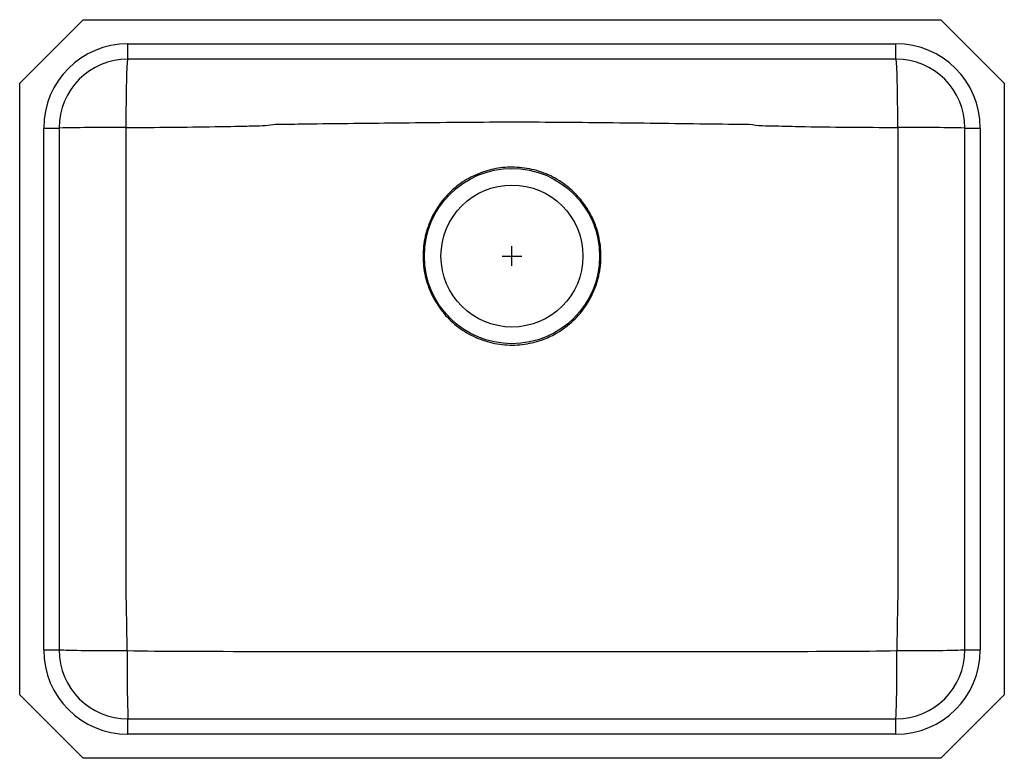
# Model space of a CAD drawing. Units: inches. Extents: x -3.7 to 21.3, y -4.6 to 14.2.
import ezdxf

# ---------------------------------------------------------------- set-up
doc = ezdxf.new("R2010")
doc.units = ezdxf.units.IN
doc.header["$MEASUREMENT"] = 0
doc.layers.get('0').update_dxf_attribs({"linetype": 'CONTINUOUS'})

# ---------------------------------------------------------------- blocks, each defined once
blk = doc.blocks.new('ELUH231712_TOP')
for p, q in [((-2.106, 14.192), (-3.717, 12.581)), ((-2.106, 14.192), (19.672, 14.192)), ((19.672, 14.192), (21.283, 12.581)), ((-0.967, 13.581), (18.533, 13.581)), ((-0.967, 13.192), (-0.967, 13.581)), ((18.533, 13.192), (18.533, 13.581)), ((18.533, 13.192), (-0.967, 13.192)), ((-3.717, -2.947), (-3.717, 12.581)), ((21.283, 12.581), (21.283, -2.947)), ((-3.106, -1.808), (-3.106, 11.442)), ((-3.106, 11.442), (-2.717, 11.442)), ((-2.717, 11.442), (-2.717, -1.808)), ((20.283, 11.442), (20.673, 11.442)), ((20.283, -1.808), (20.283, 11.442)), ((20.673, 11.442), (20.673, -1.808)), ((8.783, 7.941), (8.783, 8.441)), ((8.533, 8.191), (9.033, 8.191)), ((-3.106, -1.808), (-2.717, -1.808)), ((20.283, -1.808), (20.673, -1.808)), ((-3.717, -2.947), (-2.106, -4.558)), ((21.283, -2.947), (19.672, -4.558)), ((-0.967, -3.948), (-0.967, -3.558)), ((-0.967, -3.558), (18.533, -3.558)), ((18.533, -3.948), (18.533, -3.558)), ((18.533, -3.948), (-0.967, -3.948)), ((19.672, -4.558), (-2.106, -4.558))]:
    blk.add_line(p, q)
for points in [[(-1.011, 11.454), (-1.01, 11.614), (-1.01, 11.774), (-1.009, 11.93), (-1.007, 12.082), (-1.006, 12.229), (-1.004, 12.37), (-1.002, 12.502), (-0.999, 12.625), (-0.996, 12.739), (-0.993, 12.841), (-0.99, 12.932), (-0.986, 13.01), (-0.982, 13.075), (-0.979, 13.125), (-0.975, 13.162), (-0.971, 13.184), (-0.967, 13.192)], [(18.577, 11.454), (18.577, 11.614), (18.576, 11.774), (18.576, 11.93), (18.574, 12.082), (18.573, 12.229), (18.571, 12.37), (18.568, 12.502), (18.566, 12.625), (18.563, 12.739), (18.56, 12.841), (18.556, 12.932), (18.553, 13.01), (18.549, 13.075), (18.545, 13.125), (18.541, 13.162), (18.537, 13.184), (18.533, 13.192)], [(-0.989, -1.833), (-1.149, -1.833), (-1.308, -1.832), (-1.463, -1.832), (-1.615, -1.831), (-1.761, -1.83), (-1.9, -1.829), (-2.032, -1.828), (-2.154, -1.826), (-2.267, -1.825), (-2.369, -1.823), (-2.459, -1.821), (-2.536, -1.819), (-2.6, -1.817), (-2.651, -1.815), (-2.687, -1.813), (-2.709, -1.811), (-2.717, -1.808)], [(20.283, -1.808), (20.276, -1.811), (20.254, -1.813), (20.218, -1.815), (20.167, -1.817), (20.103, -1.819), (20.025, -1.821), (19.935, -1.823), (19.834, -1.825), (19.721, -1.826), (19.598, -1.828), (19.467, -1.829), (19.328, -1.83), (19.182, -1.831), (19.03, -1.832), (18.874, -1.832), (18.716, -1.833), (18.556, -1.833)]]:
    blk.add_lwpolyline(points)
for radius in [2.225, 1.803]:
    blk.add_circle((8.783, 8.191), radius)
for centre, radius, start, end in [((-0.967, 11.442), 2.14, 90, 180), ((18.533, 11.442), 2.14, 0, 90), ((-0.967, 11.442), 1.75, 90, 180), ((18.533, 11.442), 1.75, 0, 90), ((-1.439, -48.792), 60.247, 89.59211, 91.21474), ((18.987, -51.486), 62.941, 88.81999, 90.37316), ((-0.967, -1.808), 2.14, 180, 270), ((-0.967, -1.808), 1.75, 180, 270), ((33.179, -2.251), 34.171, 179.2995, 182.1932), ((18.533, -1.808), 2.14, 270, 0), ((18.533, -1.808), 1.75, 270, 0), ((-15.614, -2.251), 34.172, 357.8068, 0.7005)]:
    blk.add_arc(centre, radius, start, end)
for points, knots in [([(-1.011, 11.454), (-0.259, 11.459), (0.76, 11.467), (1.869, 11.488), (2.315, 11.5), (2.583, 11.502), (2.76, 11.541), (2.849, 11.541), (2.849, 11.541)], [0, 0, 0, 0, 0.584048, 0.791842, 0.861288, 0.930719, 0.999999, 1, 1, 1, 1]), ([(2.849, 11.541), (2.849, 11.541), (3.072, 11.541), (4.128, 11.555), (6.022, 11.575), (8.53, 11.604), (11.039, 11.585), (13.102, 11.557), (14.327, 11.541), (14.718, 11.541), (14.718, 11.541)], [0, 0, 0, 0, 0.0000002, 0.0563188, 0.2670701, 0.4786927, 0.6903111, 0.9011741, 0.9999998, 1, 1, 1, 1]), ([(14.718, 11.541), (14.718, 11.541), (14.83, 11.541), (15.053, 11.497), (15.505, 11.499), (16.261, 11.472), (17.323, 11.465), (18.159, 11.458), (18.577, 11.454)], [0, 0, 0, 0, 0.000001, 0.087276, 0.174726, 0.35024, 0.675114, 1, 1, 1, 1]), ([(-1.013, -0.189), (-1.013, -0.189), (-1.013, 0.977), (-1.016, 3.311), (-1.013, 6.418), (-1.019, 9.132), (-1.013, 10.68), (-1.011, 11.454)], [0, 0, 0, 0, 0.0000002, 0.3006052, 0.6012102, 0.800607, 1, 1, 1, 1]), ([(18.577, 11.454), (18.58, 10.765), (18.585, 9.389), (18.58, 6.635), (18.583, 3.442), (18.58, 0.938), (18.58, -0.189), (18.58, -0.189)], [0, 0, 0, 0, 0.177367, 0.354737, 0.709478, 1, 1, 1, 1, 1]), ([(8.783, 10.448), (8.868, 10.446), (9.037, 10.44), (9.288, 10.396), (9.533, 10.326), (9.768, 10.228), (9.991, 10.105), (10.18, 9.97), (10.339, 9.833), (10.469, 9.698), (10.602, 9.537), (10.731, 9.344), (10.848, 9.12), (10.939, 8.883), (11.002, 8.638), (11.038, 8.387), (11.047, 8.134), (11.026, 7.88), (10.977, 7.631), (10.901, 7.388), (10.797, 7.156), (10.668, 6.937), (10.516, 6.733), (10.341, 6.548), (10.147, 6.384), (9.954, 6.254), (9.769, 6.155), (9.576, 6.071), (9.355, 6), (9.105, 5.95), (8.852, 5.928), (8.597, 5.935), (8.345, 5.97), (8.098, 6.033), (7.861, 6.123), (7.635, 6.24), (7.423, 6.381), (7.228, 6.545), (7.054, 6.73), (6.914, 6.916), (6.805, 7.095), (6.711, 7.283), (6.628, 7.5), (6.564, 7.746), (6.528, 7.997), (6.521, 8.252), (6.542, 8.506), (6.591, 8.755), (6.669, 8.998), (6.772, 9.23), (6.89, 9.43), (7.014, 9.6), (7.138, 9.742), (7.272, 9.873), (7.434, 10.007), (7.627, 10.136), (7.852, 10.253), (8.083, 10.342), (8.317, 10.403), (8.549, 10.441), (8.705, 10.446), (8.783, 10.448)], [0, 0, 0, 0, 0.0178862, 0.0358289, 0.0537147, 0.0716039, 0.0895503, 0.1074393, 0.1206502, 0.1338611, 0.1470265, 0.1648308, 0.1826921, 0.2004974, 0.2183015, 0.2361619, 0.253966, 0.2718302, 0.289751, 0.3076148, 0.3254968, 0.3434355, 0.3613167, 0.3791826, 0.3971052, 0.4149709, 0.4282151, 0.4414593, 0.4593456, 0.4772889, 0.4951752, 0.5130693, 0.5310206, 0.5489147, 0.5667917, 0.5847255, 0.6026023, 0.620487, 0.6384287, 0.6563131, 0.6695381, 0.6827631, 0.7006277, 0.7185492, 0.736414, 0.7543086, 0.7722606, 0.7901555, 0.8080365, 0.8259747, 0.8438558, 0.8570905, 0.8703253, 0.8835508, 0.8967763, 0.9146346, 0.93255, 0.9504086, 0.966924, 0.9834842, 1, 1, 1, 1]), ([(-0.989, -1.833), (-0.991, -1.559), (-0.995, -1.011), (-1.013, -0.463), (-1.013, -0.189), (-1.013, -0.189)], [0, 0, 0, 0, 0.499983, 0.999999, 1, 1, 1, 1]), ([(18.58, -0.189), (18.58, -0.189), (18.58, -0.463), (18.561, -1.011), (18.558, -1.559), (18.556, -1.833)], [0, 0, 0, 0, 0.000001, 0.499966, 1, 1, 1, 1]), ([(0.399, -1.851), (0.399, -1.851), (-0.064, -1.851), (-0.527, -1.842), (-0.989, -1.833)], [0, 0, 0, 0, 0.000002, 1, 1, 1, 1]), ([(17.168, -1.851), (17.168, -1.851), (16.001, -1.851), (14.019, -1.854), (11.224, -1.855), (6.801, -1.857), (3.194, -1.851), (0.399, -1.851), (0.399, -1.851)], [0, 0, 0, 0, 0, 0.208716, 0.354623, 0.500011, 1, 1, 1, 1, 1]), ([(18.556, -1.833), (18.093, -1.842), (17.631, -1.851), (17.168, -1.851), (17.168, -1.851)], [0, 0, 0, 0, 0.999998, 1, 1, 1, 1])]:
    blk.add_open_spline(points, degree=3, knots=knots)

msp = doc.modelspace()

# ---------------------------------------------------------------- block references
msp.add_blockref('ELUH231712_TOP', (0, 0))

doc.saveas('drawing.dxf')
